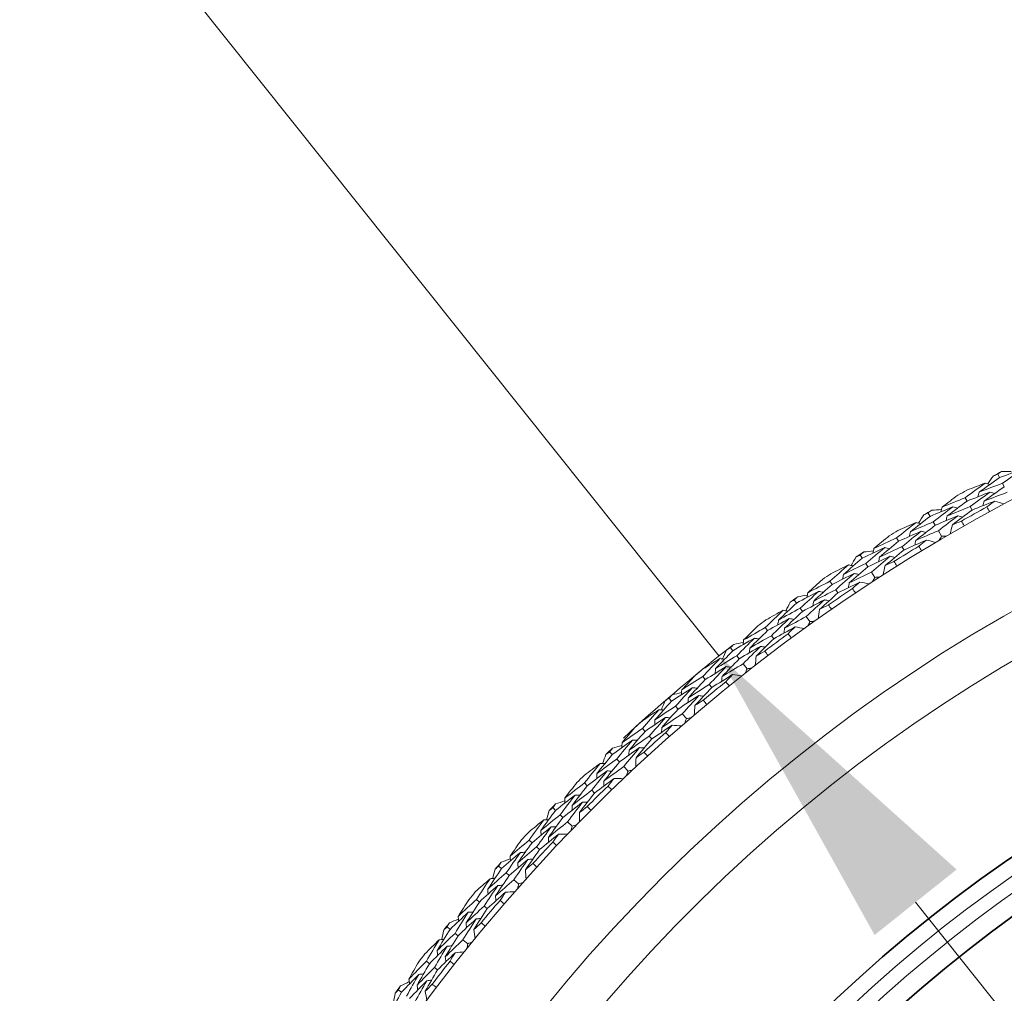
# Model space of a CAD drawing. Units: millimetres. Extents: x 16 to 578, y 16 to 404.
# Drawn here: x 289 to 305, y 354 to 370 of the extents above; entities that cross this region are included whole.
import ezdxf

# ---------------------------------------------------------------- set-up
doc = ezdxf.new("R2010")
doc.units = ezdxf.units.MM
doc.header["$LTSCALE"] = 2
for name, color, linetype, lineweight in [('Dimension (ISO)', 7, 'Continuous', 25), ('Visible (ISO)', 7, 'Continuous', 18), ('Visible Narrow (ISO)', 7, 'Continuous', 35)]:
    doc.layers.add(name, color=color, linetype=linetype, lineweight=lineweight)
doc.styles.add('Samuel Heath (ISO)', font='tahoma.ttf')
doc.dimstyles.new('Samuel Heath (ISO)', dxfattribs={"dimscale": 2, "dimtxt": 3, "dimasz": 2.5, "dimexe": 1, "dimexo": 1.5, "dimgap": 0.762, "dimtad": 0, "dimtih": 1, "dimtoh": 1, "dimrnd": 1e-08, "dimzin": 0, "dimdsep": 46, "dimtxsty": 'Samuel Heath (ISO)', "dimcen": 0.09, "dimdle": 10, "dimclrd": 256, "dimclre": 256, "dimclrt": 256, "dimazin": 0, "dimtfac": 1, "dimtmove": 0, "dimatfit": 3, "dimfxl": 1, "dimtolj": 1, "dimtzin": 0, "dimlwd": 15, "dimlwe": 15, "dimarcsym": 0})

# ---------------------------------------------------------------- blocks, each defined once
blk = doc.blocks.new('*D13')
at = {"layer": 'Defpoints', "color": 0, "transparency": 16777216}
for p in [(300.593, 359.49), (335.789, 315.397)]:
    blk.add_point(p, dxfattribs=at)
at = {"layer": 'Dimension (ISO)', "lineweight": 15, "transparency": 16777216}
for p, q in [((283.904, 380.397), (278.904, 380.397)), ((300.593, 359.49), (283.904, 380.397)), ((332.67, 319.305), (303.712, 355.582))]:
    blk.add_line(p, q, dxfattribs=at)
blk.add_arc((318.191, 337.444), 28.209, 128.2884, 132.6601, dxfattribs=at)
at = {"layer": 'Dimension (ISO)', "transparency": 16777216}
for points in [[(304.363, 356.102), (303.061, 355.062), (300.593, 359.49)], [(333.321, 319.825), (332.018, 318.785), (335.789, 315.397)]]:
    blk.add_solid(points, dxfattribs=at)
at = {"layer": 'Dimension (ISO)', "color": 176, "lineweight": 18, "true_color": 0x000080, "transparency": 16777216, "insert": (264.212, 383.629), "char_height": 6, "attachment_point": 2, "style": 'Samuel Heath (ISO)'}
blk.add_mtext('\\A1;∅56.42', dxfattribs=at)

msp = doc.modelspace()

# ---------------------------------------------------------------- linework, layer by layer
at = {"layer": 'Visible (ISO)'}
for p, q in [((305.0436, 362.3211), (305.0148, 362.3757)), ((305.1197, 362.1772), (305.0907, 362.232)), ((304.5284, 361.9488), (304.4983, 362.0028)), ((303.9407, 361.7062), (303.9095, 361.7594)), ((304.6076, 361.8066), (304.5774, 361.8608)), ((304.0232, 361.5659), (303.9918, 361.6193)), ((304.1246, 361.3932), (304.0741, 361.4791)), ((303.4427, 361.3111), (303.4102, 361.3637)), ((303.5283, 361.1727), (303.4957, 361.2254)), ((302.8666, 361.0425), (302.8329, 361.0942)), ((302.9552, 360.906), (302.9215, 360.9579)), ((303.0642, 360.738), (303.01, 360.8215)), ((302.3867, 360.6254), (302.3519, 360.6765)), ((302.4784, 360.491), (302.4435, 360.5422)), ((301.8232, 360.3312), (301.7873, 360.3814)), ((301.9179, 360.1988), (301.8819, 360.2492)), ((302.0344, 360.0359), (301.9765, 360.1169)), ((301.3626, 359.893), (301.3255, 359.9425)), ((301.4602, 359.7628), (301.423, 359.8124)), ((300.8129, 359.5738), (300.7747, 359.6224)), ((300.9134, 359.4458), (300.8751, 359.4945)), ((301.037, 359.2883), (300.9756, 359.3666)), ((300.3724, 359.1154), (300.3331, 359.1632)), ((300.4757, 358.9897), (300.4364, 359.0376)), ((299.8375, 358.7719), (299.7972, 358.8187)), ((299.9437, 358.6485), (299.9033, 358.6954)), ((300.0743, 358.4967), (300.0093, 358.5722)), ((299.418, 358.2942), (299.3766, 358.3402)), ((299.5269, 358.1732), (299.4854, 358.2193)), ((298.8991, 357.927), (298.8568, 357.9719)), ((299.0107, 357.8085), (298.9682, 357.8536)), ((299.148, 357.6627), (299.0797, 357.7352)), ((298.5015, 357.431), (298.4581, 357.475)), ((298.6157, 357.315), (298.5722, 357.3592)), ((297.9995, 357.0408), (297.9552, 357.0838)), ((298.1163, 356.9275), (298.0719, 356.9706)), ((298.26, 356.788), (298.1886, 356.8574)), ((297.6246, 356.5275), (297.5792, 356.5695)), ((297.7439, 356.4168), (297.6984, 356.459)), ((297.1406, 356.1152), (297.0945, 356.1562)), ((297.2624, 356.0072), (297.2161, 356.0483)), ((297.4122, 355.8744), (297.3377, 355.9404)), ((296.7891, 355.5856), (296.7419, 355.6256)), ((296.9132, 355.4803), (296.8659, 355.5204)), ((296.3241, 355.152), (296.2762, 355.1909)), ((296.4506, 355.0496), (296.4025, 355.0885)), ((296.6062, 354.9236), (296.5289, 354.9862)), ((295.9967, 354.6071), (295.9478, 354.6449)), ((296.1254, 354.5076), (296.0764, 354.5455)), ((295.5517, 354.1531), (295.502, 354.1898))]:
    msp.add_line(p, q, dxfattribs=at)
for radius, start, end in [(27.7373, 197.69547, 162.30453), (26.183, 198.38309, 161.61691), (25.4981, 198.7072, 161.2928), (28.2088, 117.70811, 118.00271), (28.2088, 118.97768, 119.30457), (28.2088, 120.27954, 120.57414), (27.8232, 118.66421, 119.61804), (28.2088, 121.54911, 121.876), (28.2088, 122.85097, 123.14557), (27.8232, 121.23564, 122.18947), (28.2088, 124.12054, 124.44743), (27.8232, 123.80707, 124.7609), (28.2088, 125.4224, 125.717), (22.625, 200.24164, 159.75836), (28.2088, 126.69196, 127.01886), (22.4, 200.37587, 159.62413), (27.8232, 126.3785, 127.33233), (28.2088, 127.99383, 128.28843), (28.2088, 129.26339, 129.59029), (27.8232, 128.94993, 129.90375), (28.2088, 130.56526, 130.85985), (28.2088, 131.83482, 132.16172), (27.8232, 131.52135, 132.47518), (28.2088, 133.13668, 133.43128), (28.2088, 134.40625, 134.73314), (27.8232, 134.09278, 135.04661), (28.2088, 135.70811, 136.00271), (28.2088, 136.97768, 137.30457), (27.8232, 136.66421, 137.61804), (28.2088, 138.27954, 138.57414), (28.2088, 139.54911, 139.876), (27.8232, 139.23564, 140.18947), (28.2088, 140.85097, 141.14557), (28.2088, 142.12054, 142.44743), (27.8232, 141.80707, 142.7609), (28.2088, 143.4224, 143.717)]:
    msp.add_arc((318.1908, 337.4437), radius, start, end, dxfattribs=at)
for points in [[(304.9464, 362.35), (304.9692, 362.3586), (304.992, 362.3671), (305.0148, 362.3757)], [(305.0148, 362.3757), (305.0347, 362.3897), (305.0546, 362.4037), (305.0746, 362.4177)], [(305.4139, 362.4567), (305.2902, 362.4124), (305.1668, 362.3672), (305.0436, 362.3211)], [(305.0746, 362.4177), (305.1262, 362.4186), (305.1779, 362.4193), (305.2295, 362.4199)], [(305.0907, 362.232), (305.1979, 362.3076), (305.3056, 362.3825), (305.4139, 362.4567)], [(304.4983, 362.0028), (304.6041, 362.081), (304.7106, 362.1586), (304.8176, 362.2354)], [(304.8176, 362.2354), (304.7197, 362.1979), (304.622, 362.1597), (304.5245, 362.121)], [(305.0436, 362.3211), (304.9362, 362.2453), (304.8293, 362.1688), (304.723, 362.0915)], [(304.723, 362.0915), (304.8453, 362.1392), (304.9679, 362.186), (305.0907, 362.232)], [(304.8176, 362.2354), (304.8421, 362.2279), (304.8666, 362.2203), (304.8911, 362.2127)], [(304.8572, 362.2232), (304.8869, 362.2655), (304.9166, 362.3078), (304.9464, 362.35)], [(304.3839, 362.0426), (304.2997, 361.98), (304.2159, 361.9169), (304.1324, 361.8534)], [(304.8942, 362.0919), (304.772, 362.0451), (304.65, 361.9974), (304.5284, 361.9488)], [(304.5774, 361.8608), (304.6824, 361.9385), (304.788, 362.0156), (304.8942, 362.0919)], [(304.723, 362.0915), (304.716, 362.0669), (304.7091, 362.0422), (304.7021, 362.0175)], [(305.1197, 362.1772), (305.0131, 362.1019), (304.9071, 362.0259), (304.8017, 361.9492)], [(304.8017, 361.9492), (304.9231, 361.9964), (305.0448, 362.0427), (305.1667, 362.0882)], [(304.8942, 362.0919), (304.9187, 362.0843), (304.9432, 362.0767), (304.9677, 362.0691)], [(304.1324, 361.8534), (304.2541, 361.9041), (304.376, 361.9539), (304.4983, 362.0028)], [(304.5284, 361.9488), (304.4231, 361.8708), (304.3184, 361.7922), (304.2143, 361.7129)], [(304.9708, 361.9484), (304.8494, 361.902), (304.7284, 361.8548), (304.6076, 361.8066)], [(304.8017, 361.9492), (304.7947, 361.9244), (304.7878, 361.8997), (304.7808, 361.875)], [(304.8447, 361.8571), (304.8866, 361.8876), (304.9286, 361.9181), (304.9708, 361.9484)], [(304.9708, 361.9484), (305.018, 361.9337), (305.0652, 361.9189), (305.1125, 361.9042)], [(303.7589, 361.6), (303.7866, 361.6436), (303.8144, 361.6872), (303.8423, 361.7307)], [(303.8423, 361.7307), (303.8647, 361.7403), (303.8871, 361.7499), (303.9095, 361.7594)], [(303.9095, 361.7594), (303.9287, 361.7744), (303.948, 361.7893), (303.9673, 361.8041)], [(304.3046, 361.8583), (304.183, 361.8085), (304.0617, 361.7578), (303.9407, 361.7062)], [(303.9673, 361.8041), (304.0189, 361.8073), (304.0705, 361.8103), (304.122, 361.8133)], [(303.9918, 361.6193), (304.0955, 361.6996), (304.1997, 361.7793), (304.3046, 361.8583)], [(304.1324, 361.8534), (304.126, 361.8286), (304.1196, 361.8038), (304.1131, 361.779)], [(304.2143, 361.7129), (304.335, 361.763), (304.4561, 361.8124), (304.5774, 361.8608)], [(304.6076, 361.8066), (304.5032, 361.7292), (304.3993, 361.6511), (304.2961, 361.5723)], [(304.3046, 361.8583), (304.3292, 361.8512), (304.3539, 361.8442), (304.3786, 361.8371)], [(304.8857, 361.7815), (304.8719, 361.8067), (304.8582, 361.8318), (304.8447, 361.8571)], [(303.4102, 361.3637), (303.5124, 361.4467), (303.6153, 361.5289), (303.7188, 361.6105)], [(303.7188, 361.6105), (303.6227, 361.5686), (303.5268, 361.5261), (303.4311, 361.483)], [(303.9407, 361.7062), (303.8368, 361.6257), (303.7335, 361.5444), (303.6308, 361.4625)], [(303.6308, 361.4625), (303.7508, 361.5156), (303.8712, 361.5679), (303.9918, 361.6193)], [(303.7188, 361.6105), (303.7436, 361.604), (303.7684, 361.5976), (303.7932, 361.5911)], [(304.3844, 361.7165), (304.2637, 361.6672), (304.1433, 361.617), (304.0232, 361.5659)], [(304.0741, 361.4791), (304.1769, 361.5589), (304.2803, 361.638), (304.3844, 361.7165)], [(304.2143, 361.7129), (304.2079, 361.688), (304.2015, 361.6631), (304.195, 361.6383)], [(304.2961, 361.5723), (304.2838, 361.5243), (304.2715, 361.4764), (304.2592, 361.4284)], [(304.2961, 361.5723), (304.344, 361.5921), (304.392, 361.6119), (304.4401, 361.6315)], [(304.3844, 361.7165), (304.409, 361.7094), (304.4337, 361.7023), (304.4584, 361.6952)], [(304.4401, 361.6315), (304.4544, 361.6067), (304.4686, 361.5818), (304.4828, 361.5569)], [(303.8017, 361.4706), (303.6817, 361.4183), (303.5621, 361.3651), (303.4427, 361.3111)], [(303.4957, 361.2254), (303.5971, 361.3078), (303.6991, 361.3895), (303.8017, 361.4706)], [(303.6308, 361.4625), (303.6249, 361.4375), (303.619, 361.4126), (303.6132, 361.3876)], [(304.0232, 361.5659), (303.9201, 361.4859), (303.8176, 361.4052), (303.7157, 361.3238)], [(303.7157, 361.3238), (303.8349, 361.3764), (303.9544, 361.4282), (304.0741, 361.4791)], [(303.8017, 361.4706), (303.8266, 361.464), (303.8514, 361.4575), (303.8762, 361.451)], [(303.2942, 361.3984), (303.2129, 361.3321), (303.132, 361.2653), (303.0515, 361.1981)], [(303.0515, 361.1981), (303.1707, 361.2542), (303.2903, 361.3094), (303.4102, 361.3637)], [(303.4427, 361.3111), (303.341, 361.2286), (303.2399, 361.1453), (303.1395, 361.0614)], [(303.8847, 361.3306), (303.7656, 361.2788), (303.6467, 361.2262), (303.5283, 361.1727)], [(303.7157, 361.3238), (303.7099, 361.2988), (303.704, 361.2738), (303.6982, 361.2487)], [(303.7628, 361.2337), (303.8033, 361.2661), (303.8439, 361.2984), (303.8847, 361.3306)], [(303.8847, 361.3306), (303.9325, 361.318), (303.9804, 361.3054), (304.0282, 361.2928)], [(304.1246, 361.3932), (304.1122, 361.3715), (304.0998, 361.3497), (304.0875, 361.3279)], [(304.1997, 361.3938), (304.1747, 361.3936), (304.1496, 361.3934), (304.1246, 361.3932)], [(302.8329, 361.0942), (302.8515, 361.11), (302.8701, 361.1257), (302.8887, 361.1415)], [(303.2232, 361.2107), (303.104, 361.1555), (302.9851, 361.0994), (302.8666, 361.0425)], [(302.8887, 361.1415), (302.9401, 361.1469), (302.9915, 361.1523), (303.0429, 361.1575)], [(302.9215, 360.9579), (303.0214, 361.0428), (303.122, 361.1271), (303.2232, 361.2107)], [(303.0515, 361.1981), (303.0461, 361.1731), (303.0408, 361.148), (303.0355, 361.1229)], [(303.1395, 361.0614), (303.2579, 361.1169), (303.3766, 361.1716), (303.4957, 361.2254)], [(303.2232, 361.2107), (303.2482, 361.2047), (303.2731, 361.1988), (303.2981, 361.1929)], [(303.5283, 361.1727), (303.4274, 361.0906), (303.3272, 361.0079), (303.2276, 360.9246)], [(303.8071, 361.1601), (303.7923, 361.1846), (303.7775, 361.2091), (303.7628, 361.2337)], [(302.8666, 361.0425), (302.7663, 360.9573), (302.6667, 360.8715), (302.5678, 360.7851)], [(302.5678, 360.7851), (302.6854, 360.8435), (302.8032, 360.9011), (302.9215, 360.9579)], [(302.6897, 360.9282), (302.7154, 360.973), (302.7412, 361.0178), (302.7671, 361.0625)], [(302.7671, 361.0625), (302.789, 361.0731), (302.811, 361.0837), (302.8329, 361.0942)], [(303.3093, 361.0726), (303.1909, 361.0179), (303.0729, 360.9624), (302.9552, 360.906)], [(303.01, 360.8215), (303.1091, 360.9059), (303.2089, 360.9896), (303.3093, 361.0726)], [(303.1395, 361.0614), (303.1342, 361.0362), (303.1289, 361.0111), (303.1237, 360.986)], [(303.2276, 360.9246), (303.2746, 360.9466), (303.3216, 360.9685), (303.3688, 360.9902)], [(303.3093, 361.0726), (303.3342, 361.0667), (303.3592, 361.0607), (303.3842, 361.0547)], [(303.3688, 360.9902), (303.3842, 360.9661), (303.3995, 360.9419), (303.4147, 360.9176)], [(302.3519, 360.6765), (302.4503, 360.764), (302.5494, 360.8508), (302.6491, 360.9369)], [(302.6491, 360.9369), (302.555, 360.8907), (302.4611, 360.8439), (302.3674, 360.7966)], [(302.7383, 360.8008), (302.6207, 360.7432), (302.5036, 360.6847), (302.3867, 360.6254)], [(302.4435, 360.5422), (302.5411, 360.629), (302.6393, 360.7153), (302.7383, 360.8008)], [(302.6491, 360.9369), (302.6742, 360.9315), (302.6993, 360.9262), (302.7243, 360.9208)], [(302.9552, 360.906), (302.8558, 360.8214), (302.757, 360.7362), (302.6589, 360.6503)], [(302.6589, 360.6503), (302.7756, 360.7082), (302.8926, 360.7653), (303.01, 360.8215)], [(302.7383, 360.8008), (302.7633, 360.7954), (302.7884, 360.79), (302.8135, 360.7846)], [(303.2276, 360.9246), (303.2174, 360.8761), (303.2073, 360.8277), (303.1972, 360.7793)], [(302.2345, 360.7059), (302.1562, 360.636), (302.0784, 360.5657), (302.001, 360.495)], [(302.001, 360.495), (302.1176, 360.5564), (302.2346, 360.6169), (302.3519, 360.6765)], [(302.8274, 360.6647), (302.7107, 360.6077), (302.5944, 360.5497), (302.4784, 360.491)], [(302.5678, 360.7851), (302.5631, 360.7599), (302.5583, 360.7347), (302.5536, 360.7095)], [(302.6589, 360.6503), (302.6542, 360.6251), (302.6495, 360.5998), (302.6448, 360.5746)], [(302.71, 360.5624), (302.749, 360.5966), (302.7882, 360.6307), (302.8274, 360.6647)], [(302.8274, 360.6647), (302.8758, 360.6543), (302.9241, 360.6438), (302.9725, 360.6334)], [(303.0642, 360.738), (303.0528, 360.7157), (303.0415, 360.6934), (303.0301, 360.6711)], [(303.1393, 360.742), (303.1143, 360.7407), (303.0893, 360.7394), (303.0642, 360.738)], [(302.172, 360.5152), (302.0554, 360.4547), (301.9391, 360.3934), (301.8232, 360.3312)], [(301.8819, 360.2492), (301.9779, 360.3385), (302.0746, 360.4272), (302.172, 360.5152)], [(302.001, 360.495), (301.9968, 360.4697), (301.9926, 360.4444), (301.9884, 360.4191)], [(302.3867, 360.6254), (302.2889, 360.5384), (302.1916, 360.4507), (302.0951, 360.3623)], [(302.0951, 360.3623), (302.2108, 360.4231), (302.327, 360.4831), (302.4435, 360.5422)], [(302.172, 360.5152), (302.1972, 360.5104), (302.2224, 360.5056), (302.2476, 360.5008)], [(302.4784, 360.491), (302.3813, 360.4045), (302.2849, 360.3174), (302.1892, 360.2296)], [(302.7576, 360.4909), (302.7416, 360.5147), (302.7258, 360.5385), (302.71, 360.5624)], [(301.8232, 360.3312), (301.7269, 360.2416), (301.6313, 360.1515), (301.5363, 360.0607)], [(301.6517, 360.2091), (301.6754, 360.255), (301.6991, 360.3009), (301.723, 360.3467)], [(301.723, 360.3467), (301.7444, 360.3583), (301.7659, 360.3699), (301.7873, 360.3814)], [(301.7873, 360.3814), (301.8052, 360.398), (301.8231, 360.4145), (301.841, 360.4311)], [(301.841, 360.4311), (301.892, 360.4388), (301.9431, 360.4465), (301.9942, 360.4541)], [(302.2641, 360.3812), (302.1484, 360.3212), (302.0329, 360.2604), (301.9179, 360.1988)], [(301.9765, 360.1169), (302.0717, 360.2056), (302.1676, 360.2937), (302.2641, 360.3812)], [(302.0951, 360.3623), (302.0909, 360.337), (302.0868, 360.3117), (302.0826, 360.2863)], [(302.2641, 360.3812), (302.2894, 360.3763), (302.3146, 360.3715), (302.3398, 360.3666)], [(301.3255, 359.9425), (301.4199, 360.0343), (301.515, 360.1254), (301.6108, 360.216)], [(301.6108, 360.216), (301.5188, 360.1656), (301.4271, 360.1146), (301.3356, 360.0632)], [(301.5363, 360.0607), (301.6511, 360.1243), (301.7663, 360.1872), (301.8819, 360.2492)], [(301.6108, 360.216), (301.636, 360.2117), (301.6613, 360.2075), (301.6866, 360.2033)], [(301.9179, 360.1988), (301.8224, 360.1099), (301.7276, 360.0203), (301.6334, 359.9301)], [(302.1892, 360.2296), (302.1812, 360.1808), (302.1733, 360.1319), (302.1653, 360.0831)], [(302.1892, 360.2296), (302.2351, 360.2537), (302.2812, 360.2777), (302.3273, 360.3015)], [(302.3273, 360.3015), (302.3438, 360.2781), (302.3602, 360.2546), (302.3765, 360.2311)], [(301.7059, 360.084), (301.5911, 360.0212), (301.4766, 359.9575), (301.3626, 359.893)], [(301.423, 359.8124), (301.5166, 359.9036), (301.6109, 359.9941), (301.7059, 360.084)], [(301.5363, 360.0607), (301.5327, 360.0353), (301.5291, 360.0099), (301.5255, 359.9845)], [(301.6334, 359.9301), (301.7474, 359.9932), (301.8617, 360.0555), (301.9765, 360.1169)], [(301.7059, 360.084), (301.7312, 360.0797), (301.7565, 360.0755), (301.7818, 360.0712)], [(302.0344, 360.0359), (302.024, 360.0131), (302.0136, 359.9903), (302.0033, 359.9675)], [(302.1092, 360.0432), (302.0842, 360.0408), (302.0593, 360.0384), (302.0344, 360.0359)], [(301.2069, 359.9666), (301.1318, 359.8933), (301.0572, 359.8196), (300.9831, 359.7454)], [(300.9831, 359.7454), (301.0968, 359.812), (301.211, 359.8777), (301.3255, 359.9425)], [(301.3626, 359.893), (301.2687, 359.8017), (301.1755, 359.7097), (301.083, 359.6171)], [(301.8011, 359.9521), (301.6871, 359.8898), (301.5734, 359.8267), (301.4602, 359.7628)], [(301.6334, 359.9301), (301.6298, 359.9047), (301.6262, 359.8792), (301.6227, 359.8538)], [(301.6883, 359.8446), (301.7258, 359.8805), (301.7634, 359.9164), (301.8011, 359.9521)], [(301.8011, 359.9521), (301.8498, 359.9438), (301.8986, 359.9355), (301.9474, 359.9273)], [(301.153, 359.7733), (301.0392, 359.7076), (300.9258, 359.6411), (300.8129, 359.5738)], [(300.8261, 359.6744), (300.8767, 359.6844), (300.9274, 359.6944), (300.9781, 359.7042)], [(300.8751, 359.4945), (300.9671, 359.588), (301.0597, 359.681), (301.153, 359.7733)], [(300.9831, 359.7454), (300.98, 359.72), (300.977, 359.6945), (300.9739, 359.6691)], [(301.083, 359.6171), (301.196, 359.683), (301.3093, 359.7482), (301.423, 359.8124)], [(301.153, 359.7733), (301.1784, 359.7696), (301.2038, 359.766), (301.2292, 359.7623)], [(301.4602, 359.7628), (301.3671, 359.6721), (301.2747, 359.5807), (301.183, 359.4888)], [(301.7391, 359.7753), (301.7221, 359.7983), (301.7052, 359.8214), (301.6883, 359.8446)], [(300.8129, 359.5738), (300.7207, 359.48), (300.6292, 359.3857), (300.5384, 359.2907)], [(300.647, 359.4442), (300.6686, 359.4911), (300.6902, 359.538), (300.712, 359.5848)], [(300.712, 359.5848), (300.7329, 359.5974), (300.7538, 359.6099), (300.7747, 359.6224)], [(300.7747, 359.6224), (300.7918, 359.6397), (300.8089, 359.6571), (300.8261, 359.6744)], [(301.2511, 359.6435), (301.1381, 359.5784), (301.0255, 359.5125), (300.9134, 359.4458)], [(300.9756, 359.3666), (301.0667, 359.4595), (301.1585, 359.5518), (301.2511, 359.6435)], [(301.083, 359.6171), (301.08, 359.5916), (301.077, 359.5661), (301.074, 359.5406)], [(301.183, 359.4888), (301.2278, 359.5149), (301.2727, 359.5409), (301.3177, 359.5668)], [(301.2511, 359.6435), (301.2765, 359.6398), (301.3019, 359.6361), (301.3273, 359.6324)], [(301.3177, 359.5668), (301.3353, 359.5441), (301.3527, 359.5214), (301.37, 359.4986)], [(300.3331, 359.1632), (300.4233, 359.2591), (300.5142, 359.3544), (300.6058, 359.4492)], [(300.6058, 359.4492), (300.5162, 359.3947), (300.4269, 359.3397), (300.3378, 359.2842)], [(300.5384, 359.2907), (300.6502, 359.3594), (300.7625, 359.4274), (300.8751, 359.4945)], [(300.6058, 359.4492), (300.6312, 359.4461), (300.6567, 359.443), (300.6821, 359.4399)], [(300.9134, 359.4458), (300.822, 359.3527), (300.7312, 359.2589), (300.6412, 359.1646)], [(301.183, 359.4888), (301.1772, 359.4396), (301.1715, 359.3904), (301.1657, 359.3413)], [(300.7067, 359.3216), (300.5949, 359.2537), (300.4834, 359.185), (300.3724, 359.1154)], [(300.4364, 359.0376), (300.5258, 359.1329), (300.6159, 359.2275), (300.7067, 359.3216)], [(300.5384, 359.2907), (300.5359, 359.2652), (300.5335, 359.2396), (300.531, 359.2141)], [(300.6412, 359.1646), (300.7522, 359.2328), (300.8637, 359.3001), (300.9756, 359.3666)], [(300.7067, 359.3216), (300.7322, 359.3185), (300.7577, 359.3154), (300.7832, 359.3123)], [(301.037, 359.2883), (301.0277, 359.2651), (301.0184, 359.2418), (301.009, 359.2186)], [(301.1115, 359.299), (301.0866, 359.2955), (301.0618, 359.2919), (301.037, 359.2883)], [(300.2135, 359.182), (300.1418, 359.1053), (300.0706, 359.0283), (299.9998, 358.9509)], [(299.9998, 358.9509), (300.1105, 359.0225), (300.2216, 359.0933), (300.3331, 359.1632)], [(300.3724, 359.1154), (300.2827, 359.02), (300.1937, 358.9239), (300.1055, 358.8272)], [(300.8077, 359.1941), (300.6966, 359.1268), (300.586, 359.0587), (300.4757, 358.9897)], [(300.6412, 359.1646), (300.6388, 359.1391), (300.6364, 359.1135), (300.6339, 359.0879)], [(300.7, 359.0817), (300.7358, 359.1192), (300.7717, 359.1567), (300.8077, 359.1941)], [(300.7538, 359.0147), (300.7358, 359.037), (300.7178, 359.0593), (300.7, 359.0817)], [(300.8077, 359.1941), (300.8568, 359.188), (300.906, 359.1819), (300.9551, 359.1759)], [(300.1683, 358.9864), (300.0576, 358.9157), (299.9473, 358.8442), (299.8375, 358.7719)], [(299.9033, 358.6954), (299.9909, 358.793), (300.0793, 358.89), (300.1683, 358.9864)], [(299.9998, 358.9509), (299.9979, 358.9254), (299.996, 358.8998), (299.9941, 358.8743)], [(300.1055, 358.8272), (300.2153, 358.8982), (300.3256, 358.9683), (300.4364, 359.0376)], [(300.1683, 358.9864), (300.1939, 358.9839), (300.2194, 358.9814), (300.2449, 358.9788)], [(300.4757, 358.9897), (300.3868, 358.8949), (300.2986, 358.7995), (300.2111, 358.7035)], [(299.8375, 358.7719), (299.7496, 358.6741), (299.6624, 358.5757), (299.576, 358.4767)], [(299.6776, 358.6349), (299.697, 358.6828), (299.7166, 358.7306), (299.7363, 358.7783)], [(299.7363, 358.7783), (299.7566, 358.7918), (299.7769, 358.8052), (299.7972, 358.8187)], [(299.7972, 358.8187), (299.8135, 358.8368), (299.8299, 358.8549), (299.8462, 358.8729)], [(299.8462, 358.8729), (299.8964, 358.8853), (299.9465, 358.8975), (299.9968, 358.9096)], [(300.2722, 358.8612), (300.1622, 358.7911), (300.0527, 358.7202), (299.9437, 358.6485)], [(300.0093, 358.5722), (300.0962, 358.6691), (300.1838, 358.7654), (300.2722, 358.8612)], [(300.1055, 358.8272), (300.1036, 358.8016), (300.1017, 358.776), (300.0998, 358.7504)], [(300.2111, 358.7035), (300.2547, 358.7316), (300.2984, 358.7596), (300.3422, 358.7875)], [(300.2722, 358.8612), (300.2977, 358.8586), (300.3233, 358.8561), (300.3488, 358.8535)], [(300.3422, 358.7875), (300.3607, 358.7657), (300.3791, 358.7437), (300.3975, 358.7218)], [(299.6362, 358.6381), (299.5492, 358.5796), (299.4624, 358.5207), (299.3759, 358.4612)], [(299.3766, 358.3402), (299.4624, 358.44), (299.5489, 358.5393), (299.6362, 358.6381)], [(299.576, 358.4767), (299.6846, 358.5504), (299.7937, 358.6233), (299.9033, 358.6954)], [(299.6362, 358.6381), (299.6618, 358.6361), (299.6873, 358.6342), (299.7129, 358.6323)], [(299.9437, 358.6485), (299.8565, 358.5514), (299.7701, 358.4537), (299.6844, 358.3554)], [(300.2111, 358.7035), (300.2075, 358.6541), (300.204, 358.6048), (300.2004, 358.5554)], [(299.7428, 358.5152), (299.6341, 358.4423), (299.5258, 358.3687), (299.418, 358.2942)], [(299.4854, 358.2193), (299.5705, 358.3185), (299.6563, 358.4171), (299.7428, 358.5152)], [(299.576, 358.4767), (299.5747, 358.4511), (299.5734, 358.4255), (299.5721, 358.3999)], [(299.6844, 358.3554), (299.7922, 358.4285), (299.9005, 358.5007), (300.0093, 358.5722)], [(299.7428, 358.5152), (299.7684, 358.5132), (299.794, 358.5112), (299.8196, 358.5093)], [(300.0743, 358.4967), (300.066, 358.4731), (300.0577, 358.4494), (300.0494, 358.4258)], [(300.1481, 358.5107), (300.1235, 358.5061), (300.0989, 358.5014), (300.0743, 358.4967)], [(299.2563, 358.3536), (299.1881, 358.2738), (299.1204, 358.1936), (299.0532, 358.1132)], [(299.0532, 358.1132), (299.1606, 358.1896), (299.2684, 358.2653), (299.3766, 358.3402)], [(299.418, 358.2942), (299.3327, 358.1948), (299.2481, 358.0948), (299.1643, 357.9943)], [(299.8494, 358.3923), (299.7414, 358.3201), (299.6339, 358.2471), (299.5269, 358.1732)], [(299.6844, 358.3554), (299.6831, 358.3297), (299.6818, 358.3041), (299.6805, 358.2784)], [(299.7468, 358.2752), (299.7809, 358.3143), (299.8151, 358.3533), (299.8494, 358.3923)], [(299.8494, 358.3923), (299.8987, 358.3884), (299.9481, 358.3846), (299.9974, 358.3807)], [(299.22, 358.1562), (299.1125, 358.0806), (299.0056, 358.0042), (298.8991, 357.927)], [(298.9682, 357.8536), (299.0514, 357.955), (299.1353, 358.0558), (299.22, 358.1562)], [(299.1643, 357.9943), (299.2709, 358.0701), (299.3779, 358.1451), (299.4854, 358.2193)], [(299.22, 358.1562), (299.2456, 358.1548), (299.2712, 358.1534), (299.2968, 358.152)], [(299.5269, 358.1732), (299.4423, 358.0745), (299.3585, 357.9753), (299.2753, 357.8754)], [(299.8036, 358.2107), (299.7846, 358.2321), (299.7656, 358.2536), (299.7468, 358.2752)], [(298.8568, 357.9719), (298.8722, 357.9907), (298.8877, 358.0096), (298.9032, 358.0283)], [(298.9032, 358.0283), (298.9528, 358.0429), (299.0024, 358.0573), (299.052, 358.0717)], [(299.3293, 358.0357), (299.2226, 357.9607), (299.1164, 357.885), (299.0107, 357.8085)], [(299.0532, 358.1132), (299.0525, 358.0875), (299.0517, 358.0619), (299.051, 358.0363)], [(299.0797, 357.7352), (299.1621, 357.8359), (299.2454, 357.9361), (299.3293, 358.0357)], [(299.1643, 357.9943), (299.1636, 357.9687), (299.1629, 357.943), (299.1621, 357.9173)], [(299.3293, 358.0357), (299.3549, 358.0343), (299.3806, 358.0329), (299.4062, 358.0315)], [(298.8991, 357.927), (298.8157, 357.8253), (298.733, 357.7231), (298.6511, 357.6204)], [(298.6511, 357.6204), (298.7563, 357.6989), (298.862, 357.7766), (298.9682, 357.8536)], [(298.7455, 357.783), (298.7628, 357.8317), (298.7802, 357.8803), (298.7977, 357.9289)], [(298.7977, 357.9289), (298.8173, 357.9433), (298.8371, 357.9576), (298.8568, 357.9719)], [(299.2753, 357.8754), (299.274, 357.826), (299.2727, 357.7765), (299.2714, 357.727)], [(299.2753, 357.8754), (299.3177, 357.9055), (299.3601, 357.9354), (299.4026, 357.9653)], [(299.4026, 357.9653), (299.422, 357.9443), (299.4414, 357.9232), (299.4608, 357.902)], [(298.704, 357.7843), (298.6197, 357.722), (298.5356, 357.6592), (298.4519, 357.5959)], [(298.4581, 357.475), (298.5393, 357.5786), (298.6213, 357.6817), (298.704, 357.7843)], [(298.816, 357.6663), (298.7107, 357.5886), (298.6058, 357.5102), (298.5015, 357.431)], [(298.5722, 357.3592), (298.6527, 357.4621), (298.734, 357.5645), (298.816, 357.6663)], [(298.704, 357.7843), (298.7296, 357.7835), (298.7553, 357.7827), (298.7809, 357.7819)], [(299.0107, 357.8085), (298.928, 357.7075), (298.846, 357.6061), (298.7648, 357.504)], [(298.7648, 357.504), (298.8693, 357.5819), (298.9742, 357.6589), (299.0797, 357.7352)], [(298.816, 357.6663), (298.8417, 357.6655), (298.8673, 357.6646), (298.893, 357.6638)], [(299.2211, 357.68), (299.1967, 357.6743), (299.1723, 357.6685), (299.148, 357.6627)], [(298.928, 357.5483), (298.8234, 357.4713), (298.7193, 357.3936), (298.6157, 357.315)], [(298.6511, 357.6204), (298.651, 357.5947), (298.6508, 357.5691), (298.6506, 357.5434)], [(298.8307, 357.4267), (298.863, 357.4673), (298.8955, 357.5079), (298.928, 357.5483)], [(298.928, 357.5483), (298.9775, 357.5467), (299.0269, 357.545), (299.0764, 357.5434)], [(299.148, 357.6627), (299.1407, 357.6387), (299.1335, 357.6148), (299.1263, 357.5907)], [(298.3372, 357.483), (298.2727, 357.4002), (298.2087, 357.3172), (298.1452, 357.2337)], [(298.1452, 357.2337), (298.249, 357.315), (298.3533, 357.3954), (298.4581, 357.475)], [(298.5015, 357.431), (298.4207, 357.3278), (298.3407, 357.2242), (298.2614, 357.12)], [(298.2614, 357.12), (298.3645, 357.2005), (298.4681, 357.2802), (298.5722, 357.3592)], [(298.7648, 357.504), (298.7647, 357.4784), (298.7646, 357.4527), (298.7644, 357.427)], [(298.8904, 357.3648), (298.8704, 357.3854), (298.8505, 357.406), (298.8307, 357.4267)], [(298.3098, 357.2842), (298.2059, 357.2038), (298.1024, 357.1227), (297.9995, 357.0408)], [(298.0719, 356.9706), (298.1504, 357.0756), (298.2297, 357.1802), (298.3098, 357.2842)], [(298.1452, 357.2337), (298.1456, 357.2081), (298.146, 357.1825), (298.1464, 357.1569)], [(298.3098, 357.2842), (298.3355, 357.284), (298.3611, 357.2837), (298.3868, 357.2835)], [(298.6157, 357.315), (298.5356, 357.2126), (298.4563, 357.1097), (298.3777, 357.0062)], [(297.9995, 357.0408), (297.9208, 356.9355), (297.8428, 356.8297), (297.7656, 356.7234)], [(297.8981, 357.0382), (297.9171, 357.0534), (297.9362, 357.0686), (297.9552, 357.0838)], [(297.9552, 357.0838), (297.9699, 357.1033), (297.9845, 357.1228), (297.9991, 357.1423)], [(297.9991, 357.1423), (298.048, 357.159), (298.0969, 357.1757), (298.1458, 357.1923)], [(298.4244, 357.1687), (298.3212, 357.0891), (298.2185, 357.0087), (298.1163, 356.9275)], [(298.1886, 356.8574), (298.2664, 356.9617), (298.345, 357.0655), (298.4244, 357.1687)], [(298.2614, 357.12), (298.2619, 357.0943), (298.2623, 357.0687), (298.2628, 357.043)], [(298.3777, 357.0062), (298.4187, 357.0382), (298.4597, 357.07), (298.5008, 357.1017)], [(298.4244, 357.1687), (298.4501, 357.1685), (298.4758, 357.1682), (298.5015, 357.168)], [(298.5008, 357.1017), (298.5212, 357.0816), (298.5415, 357.0614), (298.5618, 357.0411)], [(297.8111, 356.8895), (297.7296, 356.8235), (297.6484, 356.757), (297.5676, 356.6901)], [(297.5792, 356.5695), (297.6557, 356.6767), (297.733, 356.7834), (297.8111, 356.8895)], [(297.7656, 356.7234), (297.8671, 356.8066), (297.9693, 356.889), (298.0719, 356.9706)], [(297.8111, 356.8895), (297.8367, 356.8899), (297.8623, 356.8902), (297.8879, 356.8906)], [(297.8525, 356.8901), (297.8676, 356.9395), (297.8828, 356.9889), (297.8981, 357.0382)], [(298.1163, 356.9275), (298.0382, 356.8229), (297.9609, 356.7179), (297.8844, 356.6123)], [(298.3777, 357.0062), (298.3786, 356.9568), (298.3795, 356.9073), (298.3804, 356.8578)], [(297.9282, 356.7767), (297.8265, 356.6944), (297.7252, 356.6113), (297.6246, 356.5275)], [(297.6984, 356.459), (297.7742, 356.5654), (297.8508, 356.6713), (297.9282, 356.7767)], [(297.8844, 356.6123), (297.9852, 356.6947), (298.0866, 356.7764), (298.1886, 356.8574)], [(297.9282, 356.7767), (297.9539, 356.777), (297.9796, 356.7773), (298.0052, 356.7777)], [(298.26, 356.788), (298.2539, 356.7637), (298.2477, 356.7394), (298.2416, 356.7151)], [(298.3323, 356.8086), (298.3082, 356.8018), (298.2841, 356.7949), (298.26, 356.788)], [(297.4582, 356.5721), (297.3974, 356.4865), (297.3372, 356.4007), (297.2775, 356.3145)], [(298.0454, 356.6639), (297.9444, 356.5822), (297.8438, 356.4999), (297.7439, 356.4168)], [(297.7656, 356.7234), (297.7666, 356.6978), (297.7676, 356.6722), (297.7685, 356.6465)], [(297.8844, 356.6123), (297.8854, 356.5866), (297.8864, 356.561), (297.8874, 356.5353)], [(297.9537, 356.538), (297.9842, 356.58), (298.0147, 356.622), (298.0454, 356.6639)], [(298.0454, 356.6639), (298.0949, 356.6644), (298.1444, 356.665), (298.1939, 356.6656)], [(297.2775, 356.3145), (297.3775, 356.4003), (297.4781, 356.4853), (297.5792, 356.5695)], [(297.6246, 356.5275), (297.5485, 356.4208), (297.4732, 356.3137), (297.3987, 356.2061)], [(297.3987, 356.2061), (297.4981, 356.2911), (297.598, 356.3754), (297.6984, 356.459)], [(297.7439, 356.4168), (297.6685, 356.3109), (297.5938, 356.2045), (297.52, 356.0976)], [(298.016, 356.4789), (297.9952, 356.4985), (297.9744, 356.5182), (297.9537, 356.538)], [(297.1357, 356.2166), (297.1837, 356.2355), (297.2318, 356.2543), (297.28, 356.2731)], [(297.4397, 356.3722), (297.3395, 356.2873), (297.2398, 356.2016), (297.1406, 356.1152)], [(297.2161, 356.0483), (297.2898, 356.1568), (297.3644, 356.2647), (297.4397, 356.3722)], [(297.5594, 356.2621), (297.4598, 356.1779), (297.3608, 356.0929), (297.2624, 356.0072)], [(297.2775, 356.3145), (297.279, 356.2889), (297.2806, 356.2633), (297.2821, 356.2377)], [(297.3377, 355.9404), (297.4108, 356.0481), (297.4847, 356.1553), (297.5594, 356.2621)], [(297.4397, 356.3722), (297.4653, 356.3732), (297.491, 356.3741), (297.5166, 356.375)], [(297.5594, 356.2621), (297.585, 356.263), (297.6107, 356.2639), (297.6364, 356.2647)], [(297.1406, 356.1152), (297.0667, 356.0065), (296.9935, 355.8973), (296.9211, 355.7876)], [(297.0006, 355.9581), (297.0134, 356.0081), (297.0264, 356.0581), (297.0395, 356.108)], [(297.0395, 356.108), (297.0578, 356.1241), (297.0761, 356.1402), (297.0945, 356.1562)], [(297.0945, 356.1562), (297.1082, 356.1763), (297.1219, 356.1964), (297.1357, 356.2166)], [(297.3987, 356.2061), (297.4003, 356.1804), (297.4019, 356.1548), (297.4035, 356.1292)], [(297.52, 356.0976), (297.5595, 356.1314), (297.599, 356.165), (297.6387, 356.1985)], [(297.6387, 356.1985), (297.6599, 356.1793), (297.6812, 356.1601), (297.7023, 356.1407)], [(296.9591, 355.9556), (296.8807, 355.886), (296.8026, 355.816), (296.7249, 355.7454)], [(296.7419, 355.6256), (296.8135, 355.736), (296.8859, 355.846), (296.9591, 355.9556)], [(296.9211, 355.7876), (297.0189, 355.8753), (297.1172, 355.9622), (297.2161, 356.0483)], [(296.9591, 355.9556), (296.9847, 355.9571), (297.0103, 355.9586), (297.0359, 355.9601)], [(297.2624, 356.0072), (297.1891, 355.8993), (297.1165, 355.7908), (297.0448, 355.682)], [(297.52, 356.0976), (297.5231, 356.0482), (297.5262, 355.9988), (297.5294, 355.9495)], [(297.0813, 355.8481), (296.9833, 355.7613), (296.8859, 355.6738), (296.7891, 355.5856)], [(296.8659, 355.5204), (296.9369, 355.6301), (297.0087, 355.7394), (297.0813, 355.8481)], [(297.0448, 355.682), (297.1419, 355.7688), (297.2395, 355.855), (297.3377, 355.9404)], [(297.0813, 355.8481), (297.1069, 355.8496), (297.1325, 355.8511), (297.1581, 355.8526)], [(297.4122, 355.8744), (297.4071, 355.8498), (297.4021, 355.8253), (297.3971, 355.8007)], [(297.4835, 355.8981), (297.4597, 355.8902), (297.436, 355.8823), (297.4122, 355.8744)], [(297.2034, 355.7407), (297.1061, 355.6546), (297.0094, 355.5678), (296.9132, 355.4803)], [(296.9211, 355.7876), (296.9233, 355.7621), (296.9254, 355.7365), (296.9276, 355.711)], [(297.0448, 355.682), (297.047, 355.6564), (297.0492, 355.6308), (297.0514, 355.6052)], [(297.1174, 355.6108), (297.1459, 355.6542), (297.1746, 355.6975), (297.2034, 355.7407)], [(297.2034, 355.7407), (297.2528, 355.7435), (297.3022, 355.7463), (297.3516, 355.7491)], [(296.4519, 355.3572), (296.548, 355.4474), (296.6447, 355.5368), (296.7419, 355.6256)], [(296.6209, 355.6227), (296.564, 355.5345), (296.5077, 355.446), (296.4519, 355.3572)], [(296.7891, 355.5856), (296.7179, 355.4756), (296.6475, 355.3652), (296.5779, 355.2543)], [(296.5779, 355.2543), (296.6733, 355.3438), (296.7693, 355.4325), (296.8659, 355.5204)], [(296.9132, 355.4803), (296.8426, 355.3711), (296.7729, 355.2615), (296.7039, 355.1514)], [(297.1823, 355.5546), (297.1606, 355.5732), (297.139, 355.592), (297.1174, 355.6108)], [(296.6114, 355.4222), (296.515, 355.3329), (296.4193, 355.2428), (296.3241, 355.152)], [(296.4025, 355.0885), (296.4713, 355.2002), (296.5409, 355.3114), (296.6114, 355.4222)], [(296.4519, 355.3572), (296.4546, 355.3317), (296.4573, 355.3062), (296.46, 355.2807)], [(296.6114, 355.4222), (296.6369, 355.4243), (296.6625, 355.4263), (296.6881, 355.4284)], [(296.7359, 355.3175), (296.7615, 355.3195), (296.7871, 355.3216), (296.8127, 355.3236)], [(296.2234, 355.1403), (296.241, 355.1572), (296.2586, 355.174), (296.2762, 355.1909)], [(296.2762, 355.1909), (296.289, 355.2116), (296.3018, 355.2323), (296.3147, 355.253)], [(296.3147, 355.253), (296.3618, 355.2741), (296.409, 355.2951), (296.4563, 355.3159)], [(296.7359, 355.3175), (296.6402, 355.2289), (296.5451, 355.1396), (296.4506, 355.0496)], [(296.5289, 354.9862), (296.597, 355.0971), (296.6661, 355.2075), (296.7359, 355.3175)], [(296.5779, 355.2543), (296.5806, 355.2288), (296.5834, 355.2033), (296.5861, 355.1778)], [(296.7039, 355.1514), (296.7418, 355.1869), (296.7798, 355.2223), (296.8179, 355.2575)], [(296.8179, 355.2575), (296.84, 355.2393), (296.8621, 355.221), (296.8841, 355.2027)], [(296.3241, 355.152), (296.2551, 355.0401), (296.1869, 354.9277), (296.1196, 354.8149)], [(296.1196, 354.8149), (296.2133, 354.9068), (296.3076, 354.998), (296.4025, 355.0885)], [(296.1913, 354.9887), (296.2019, 355.0393), (296.2126, 355.0898), (296.2234, 355.1403)], [(296.4506, 355.0496), (296.3822, 354.9384), (296.3146, 354.8269), (296.2478, 354.7149)], [(296.7039, 355.1514), (296.7092, 355.1022), (296.7146, 355.053), (296.7199, 355.0038)], [(296.15, 354.9844), (296.0748, 354.9114), (295.9999, 354.8379), (295.9254, 354.764)], [(295.9478, 354.6449), (296.0144, 354.7585), (296.0818, 354.8717), (296.15, 354.9844)], [(296.2768, 354.8825), (296.1828, 354.7914), (296.0895, 354.6996), (295.9967, 354.6071)], [(296.0764, 354.5455), (296.1424, 354.6583), (296.2092, 354.7706), (296.2768, 354.8825)], [(296.15, 354.9844), (296.1755, 354.9871), (296.201, 354.9897), (296.2265, 354.9924)], [(296.2478, 354.7149), (296.3409, 354.806), (296.4346, 354.8965), (296.5289, 354.9862)], [(296.2768, 354.8825), (296.3023, 354.8852), (296.3279, 354.8878), (296.3534, 354.8904)], [(296.6062, 354.9236), (296.6023, 354.8988), (296.5984, 354.8741), (296.5945, 354.8493)], [(296.6764, 354.9505), (296.653, 354.9416), (296.6296, 354.9326), (296.6062, 354.9236)], [(296.1196, 354.8149), (296.1229, 354.7895), (296.1261, 354.764), (296.1294, 354.7386)], [(296.4036, 354.7807), (296.3103, 354.6903), (296.2176, 354.5993), (296.1254, 354.5076)], [(296.2478, 354.7149), (296.2512, 354.6894), (296.2545, 354.664), (296.2578, 354.6385)], [(296.3236, 354.6471), (296.3501, 354.6917), (296.3768, 354.7362), (296.4036, 354.7807)], [(296.4036, 354.7807), (296.4529, 354.7857), (296.5021, 354.7907), (296.5513, 354.7957)], [(295.6701, 354.3639), (295.762, 354.4583), (295.8546, 354.552), (295.9478, 354.6449)], [(295.827, 354.6366), (295.7742, 354.546), (295.7219, 354.455), (295.6701, 354.3639)], [(295.9967, 354.6071), (295.9305, 354.4941), (295.8651, 354.3806), (295.8006, 354.2667)], [(295.8006, 354.2667), (295.8919, 354.3604), (295.9838, 354.4533), (296.0764, 354.5455)], [(296.391, 354.5938), (296.3684, 354.6115), (296.346, 354.6292), (296.3236, 354.6471)], [(295.8265, 354.4359), (295.7343, 354.3424), (295.6427, 354.2481), (295.5517, 354.1531)], [(295.6328, 354.0933), (295.6965, 354.2079), (295.7611, 354.3221), (295.8265, 354.4359)], [(295.8265, 354.4359), (295.8519, 354.4391), (295.8774, 354.4424), (295.9028, 354.4456)], [(296.1254, 354.5076), (296.0598, 354.3953), (295.995, 354.2827), (295.9311, 354.1696)], [(295.502, 354.1898), (295.5139, 354.2111), (295.5258, 354.2324), (295.5377, 354.2536)], [(295.5377, 354.2536), (295.5838, 354.2768), (295.63, 354.2999), (295.6763, 354.3228)], [(295.6701, 354.3639), (295.6739, 354.3385), (295.6778, 354.3132), (295.6816, 354.2878)], [(295.9556, 354.3369), (295.864, 354.2441), (295.773, 354.1506), (295.6826, 354.0565)], [(295.7636, 353.9967), (295.8268, 354.1105), (295.8908, 354.2239), (295.9556, 354.3369)], [(295.8006, 354.2667), (295.8045, 354.2414), (295.8083, 354.216), (295.8122, 354.1906)], [(295.9311, 354.1696), (295.9674, 354.2067), (296.0037, 354.2438), (296.0402, 354.2807)], [(295.9556, 354.3369), (295.9811, 354.3401), (296.0065, 354.3433), (296.032, 354.3465)], [(296.0402, 354.2807), (296.0631, 354.2635), (296.086, 354.2462), (296.1088, 354.2289)], [(295.5517, 354.1531), (295.4878, 354.0382), (295.4247, 353.9229), (295.3624, 353.8072)], [(295.4263, 353.984), (295.4346, 354.035), (295.443, 354.086), (295.4515, 354.1369)], [(295.4515, 354.1369), (295.4683, 354.1546), (295.4852, 354.1722), (295.502, 354.1898)], [(295.9311, 354.1696), (295.9386, 354.1207), (295.9462, 354.0718), (295.9537, 354.0229)]]:
    msp.add_open_spline(points, degree=3, dxfattribs=at)
at = {"layer": 'Visible Narrow (ISO)'}
for radius, start, end in [(22.8758, 200.0947, 159.9053), (22.0984, 200.55955, 159.44045)]:
    msp.add_arc((318.1908, 337.4437), radius, start, end, dxfattribs=at)

# ---------------------------------------------------------------- dimensions: what is measured, and where the dimension line sits
at = {"layer": 'Dimension (ISO)', "lineweight": 18}
dim = msp.add_diameter_dim_2p(p1=(335.7889, 315.3972), p2=(300.5927, 359.4901), dimstyle='Samuel Heath (ISO)', override={"dimgap": 0.762, "dimdec": 2, "dimlfac": 1, "dimtol": 0, "dimlim": 0, "dimtp": 0, "dimtm": 0, "dimtdec": 2, "dimatfit": 2}, dxfattribs=at)
dim.commit()
dim.dimension.update_dxf_attribs({"geometry": '*D13', "text_midpoint": (264.2119, 380.3974), "dimtype": 163})

doc.saveas('drawing.dxf')
